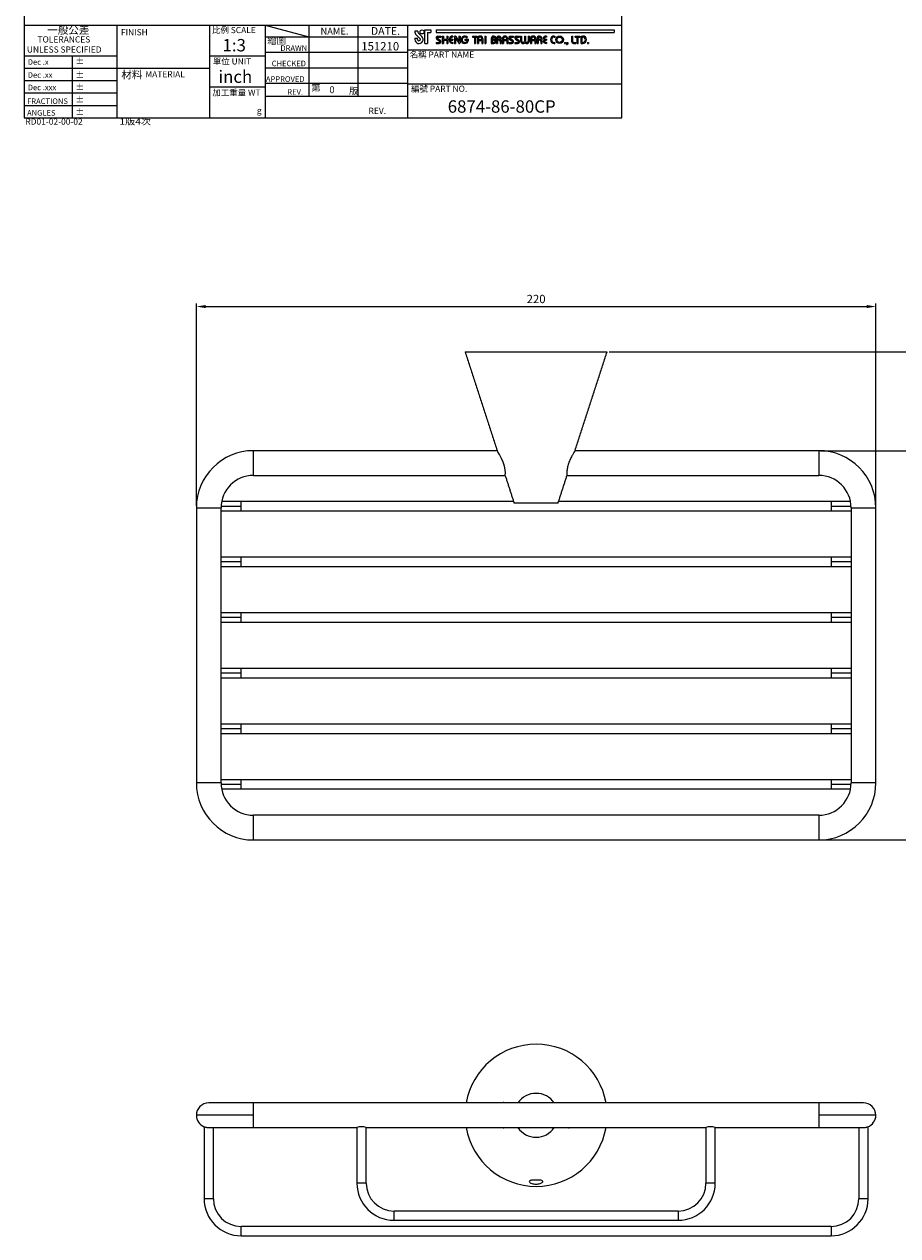
# Model space of a CAD drawing. Units: millimetres. Extents: x 24 to 782, y -40 to 917.
# Drawn here: x 242 to 525, y -23 to 369 of the extents above; entities that cross this region are included whole.
import ezdxf

# ---------------------------------------------------------------- set-up
doc = ezdxf.new("R2010")
doc.units = ezdxf.units.MM
doc.header["$PDMODE"] = 35
for name, color, linetype in [('A1', 2, 'Continuous'), ('A5', 136, 'Continuous'), ('DIM', 6, 'Continuous')]:
    doc.layers.add(name, color=color, linetype=linetype)
doc.styles.add('CHINA', font='simplex.shx', dxfattribs={"bigfont": 'chineset.shx'})
doc.styles.add('勝泰-2.7', font='simplex.shx', dxfattribs={"height": 2.7, "bigfont": 'chineset.shx'})
doc.styles.add('勝泰-4.0', font='simplex.shx', dxfattribs={"height": 4, "bigfont": 'chineset.shx'})
doc.dimstyles.new('正常$0', dxfattribs={"dimtxt": 2, "dimasz": 3, "dimexe": 1, "dimexo": 0.625, "dimgap": 0.75, "dimtad": 1, "dimdsep": 46, "dimtxsty": '勝泰-2.7', "dimcen": 2.5, "dimclrd": 6, "dimclre": 6, "dimclrt": 6, "dimadec": 1, "dimazin": 0, "dimtfac": 1, "dimtmove": 0, "dimatfit": 3, "dimfxl": 0, "dimarcsym": 0})

# ---------------------------------------------------------------- blocks, each defined once
blk = doc.blocks.new('*D3')
at = {"layer": 'Defpoints', "color": 0, "ltscale": 10}
for p in [(517.58, 277.75), (297.58, 212.6), (517.58, 212.6)]:
    blk.add_point(p, dxfattribs=at)
at = {"layer": 'DIM', "color": 6, "lineweight": -2, "ltscale": 10}
for p, q in [((297.58, 213.22), (297.58, 278.75)), ((517.58, 213.22), (517.58, 278.75)), ((300.58, 277.75), (514.58, 277.75))]:
    blk.add_line(p, q, dxfattribs=at)
at = {"layer": 'DIM', "color": 6, "ltscale": 10}
for points in [[(300.58, 278.25), (300.58, 277.25), (297.58, 277.75)], [(514.58, 278.25), (514.58, 277.25), (517.58, 277.75)]]:
    blk.add_solid(points, dxfattribs=at)
at = {"layer": 'DIM', "color": 6, "ltscale": 10, "insert": (407.58, 279.85), "char_height": 2.7, "attachment_point": 5, "style": '勝泰-2.7'}
blk.add_mtext('220', dxfattribs=at)
blk = doc.blocks.new('*D4')
at = {"layer": 'Defpoints', "color": 0, "ltscale": 10}
for p in [(430.58, 263.1), (499.08, 105.1), (552.01, 105.1)]:
    blk.add_point(p, dxfattribs=at)
at = {"layer": 'DIM', "color": 6, "lineweight": -2, "ltscale": 10}
for p, q in [((431.2, 263.1), (553.01, 263.1)), ((552.01, 260.1), (552.01, 108.1)), ((499.7, 105.1), (553.01, 105.1))]:
    blk.add_line(p, q, dxfattribs=at)
at = {"layer": 'DIM', "color": 6, "ltscale": 10}
for points in [[(551.51, 260.1), (552.51, 260.1), (552.01, 263.1)], [(551.51, 108.1), (552.51, 108.1), (552.01, 105.1)]]:
    blk.add_solid(points, dxfattribs=at)
at = {"layer": 'DIM', "color": 6, "ltscale": 10, "insert": (549.91, 184.1), "char_height": 2.7, "attachment_point": 5, "rotation": 90, "style": '勝泰-2.7'}
blk.add_mtext('158', dxfattribs=at)
blk = doc.blocks.new('*D5')
at = {"layer": 'Defpoints', "color": 0, "ltscale": 10}
for p in [(499.08, 231.1), (499.08, 105.1), (540.6, 105.1)]:
    blk.add_point(p, dxfattribs=at)
at = {"layer": 'DIM', "color": 6, "lineweight": -2, "ltscale": 10}
for p, q in [((499.7, 231.1), (541.6, 231.1)), ((540.6, 228.1), (540.6, 108.1)), ((499.7, 105.1), (541.6, 105.1))]:
    blk.add_line(p, q, dxfattribs=at)
at = {"layer": 'DIM', "color": 6, "ltscale": 10}
for points in [[(540.1, 228.1), (541.1, 228.1), (540.6, 231.1)], [(540.1, 108.1), (541.1, 108.1), (540.6, 105.1)]]:
    blk.add_solid(points, dxfattribs=at)
at = {"layer": 'DIM', "color": 6, "ltscale": 10, "insert": (538.5, 168.1), "char_height": 2.7, "attachment_point": 5, "rotation": 90, "style": '勝泰-2.7'}
blk.add_mtext('126', dxfattribs=at)

msp = doc.modelspace()

# ---------------------------------------------------------------- linework, layer by layer
at = {"color": 7, "linetype": 'Continuous', "lineweight": 15}
for p, q in [((384.575, 263.099), (407.575, 263.099)), ((407.575, 263.099), (430.575, 263.099)), ((316.075, 223.099), (316.075, 231.099)), ((499.075, 231.099), (499.075, 223.099)), ((297.575, 212.599), (305.575, 212.599)), ((305.587, 213.099), (312.084, 213.099)), ((312.084, 213.099), (312.084, 214.599)), ((312.084, 211.599), (312.084, 213.099)), ((407.575, 214.099), (400.475, 214.099)), ((414.675, 214.099), (407.575, 214.099)), ((503.067, 214.599), (503.067, 213.099)), ((503.067, 213.099), (503.067, 211.599)), ((503.067, 213.099), (509.563, 213.099)), ((509.575, 212.599), (517.575, 212.599)), ((312.084, 195.099), (312.084, 196.599)), ((503.067, 196.599), (503.067, 195.099)), ((312.084, 195.099), (305.575, 195.099)), ((312.084, 193.599), (312.084, 195.099)), ((509.575, 195.099), (503.067, 195.099)), ((503.067, 195.099), (503.067, 193.599)), ((312.084, 177.099), (305.575, 177.099)), ((312.084, 177.099), (312.084, 178.599)), ((312.084, 175.599), (312.084, 177.099)), ((503.067, 178.599), (503.067, 177.099)), ((509.575, 177.099), (503.067, 177.099)), ((503.067, 177.099), (503.067, 175.599)), ((312.084, 159.099), (305.575, 159.099)), ((312.084, 159.099), (312.084, 160.599)), ((312.084, 157.599), (312.084, 159.099)), ((503.067, 160.599), (503.067, 159.099)), ((509.575, 159.099), (503.067, 159.099)), ((503.067, 159.099), (503.067, 157.599)), ((312.084, 141.099), (312.084, 142.599)), ((503.067, 142.599), (503.067, 141.099)), ((312.084, 141.099), (305.575, 141.099)), ((312.084, 139.599), (312.084, 141.099)), ((509.575, 141.099), (503.067, 141.099)), ((503.067, 141.099), (503.067, 139.599)), ((305.575, 123.599), (297.575, 123.599)), ((312.084, 123.099), (305.587, 123.099)), ((312.084, 123.099), (312.084, 124.599)), ((312.084, 121.599), (312.084, 123.099)), ((503.067, 124.599), (503.067, 123.099)), ((503.067, 123.099), (503.067, 121.599)), ((509.563, 123.099), (503.067, 123.099)), ((517.575, 123.599), (509.575, 123.599)), ((316.075, 105.099), (316.075, 113.099)), ((499.075, 113.099), (499.075, 105.099)), ((316.075, 15.991), (316.075, 19.991)), ((499.075, 19.991), (499.075, 15.991)), ((316.075, 15.991), (297.575, 15.991)), ((316.075, 11.991), (316.075, 15.991)), ((517.575, 15.991), (499.075, 15.991)), ((499.075, 15.991), (499.075, 11.991)), ((352.575, -6.009), (349.575, -6.009)), ((465.575, -6.009), (462.575, -6.009)), ((303.084, -11.009), (300.084, -11.009)), ((515.067, -11.009), (512.067, -11.009)), ((361.575, -18.009), (361.575, -15.009)), ((453.575, -15.009), (453.575, -18.009)), ((312.084, -23.009), (312.084, -20.009)), ((503.067, -20.009), (503.067, -23.009))]:
    msp.add_line(p, q, dxfattribs=at)
at = {"color": 7, "linetype": 'Continuous', "lineweight": 15, "flags": 128}
msp.add_lwpolyline([(397.587, 222.999), (397.604, 223.23), (397.62, 223.896), (397.549, 224.919), (397.32, 226.123), (396.931, 227.363), (396.392, 228.624), (395.753, 229.844), (395.196, 230.777), (394.961, 231.145), (394.927, 231.199), (394.927, 231.199)], dxfattribs=at)
at = {"color": 7, "linetype": 'Continuous', "lineweight": 15}
for centre, radius, start, end in [((316.075, 212.599), 18.5, 90, 180), ((499.075, 212.599), 18.5, 0, 90), ((316.075, 212.599), 10.5, 90, 180), ((499.075, 212.599), 10.5, 0, 90), ((316.075, 123.599), 18.5, 180, 270), ((316.075, 123.599), 10.5, 180, 270), ((499.075, 123.599), 18.5, 270, 0), ((499.075, 123.599), 10.5, 270, 0), ((407.575, 15.991), 23, 90, 169.98459), ((407.575, 15.991), 23, 10.01541, 90), ((301.575, 15.991), 4, 90.01898, 180), ((407.575, 15.991), 7.1, 90, 145.71011), ((407.575, 15.991), 7.1, 34.28989, 90), ((513.575, 15.991), 4, 360, 90.01924), ((301.575, 15.991), 4, 180, 248.10887), ((513.575, 15.991), 4, 290.57282, 360), ((351.075, 8.141), 4.131, 68.70934, 111.29066), ((351.075, 8.141), 4.131, 68.70934, 111.29066), ((407.575, 15.991), 23, 190.01541, 349.98459), ((407.575, 15.991), 7.1, 214.28989, 325.71011), ((464.075, 8.141), 4.131, 68.70934, 111.29066), ((464.075, 8.141), 4.131, 68.70934, 111.29066), ((361.575, -6.009), 12, 180, 270), ((361.575, -6.009), 9, 180, 270), ((453.575, -6.009), 12, 270, 0), ((453.575, -6.009), 9, 270, 0), ((312.084, -11.009), 12, 180, 270), ((312.084, -11.009), 9, 180, 270), ((503.067, -11.009), 12, 270, 0), ((503.067, -11.009), 9, 270, 0)]:
    msp.add_arc(centre, radius, start, end, dxfattribs=at)
for points in [[(384.575, 263.099), (394.927, 231.199)], [(420.224, 231.199), (430.575, 263.099)], [(394.991, 231.099), (316.075, 231.099)], [(499.075, 231.099), (420.16, 231.099)], [(316.075, 223.099), (397.595, 223.099)], [(397.587, 222.999), (400.475, 214.099)], [(414.675, 214.099), (417.563, 222.999)], [(417.556, 223.099), (499.075, 223.099)], [(297.575, 212.599), (297.575, 123.599)], [(305.575, 123.599), (305.575, 212.599)], [(400.313, 214.599), (312.084, 214.599)], [(503.067, 214.599), (414.838, 214.599)], [(509.575, 212.599), (509.575, 123.599)], [(517.575, 123.599), (517.575, 212.599)], [(312.084, 211.599), (503.067, 211.599)], [(503.067, 196.599), (312.084, 196.599)], [(312.084, 193.599), (503.067, 193.599)], [(503.067, 178.599), (312.084, 178.599)], [(312.084, 175.599), (503.067, 175.599)], [(503.067, 160.599), (312.084, 160.599)], [(312.084, 157.599), (503.067, 157.599)], [(503.067, 142.599), (312.084, 142.599)], [(312.084, 139.599), (503.067, 139.599)], [(503.067, 124.599), (312.084, 124.599)], [(312.084, 121.599), (503.067, 121.599)], [(499.075, 113.099), (316.075, 113.099)], [(316.075, 105.099), (499.075, 105.099)], [(499.075, 19.991), (316.075, 19.991)], [(300.084, 12.28), (300.084, -11.009)], [(303.084, -11.009), (303.084, 11.991)], [(316.075, 11.991), (349.575, 11.991)], [(349.575, 11.991), (349.575, -6.009)], [(352.575, 11.991), (462.575, 11.991)], [(352.575, -6.009), (352.575, 11.991)], [(462.575, 11.991), (462.575, -6.009)], [(465.575, 11.991), (499.075, 11.991)], [(465.575, -6.009), (465.575, 11.991)], [(512.067, 11.991), (512.067, -11.009)], [(515.067, 12.276), (515.067, 12.279)], [(515.067, -11.009), (515.067, 12.276)], [(453.575, -15.009), (361.575, -15.009)], [(361.575, -18.009), (453.575, -18.009)], [(503.067, -20.009), (312.084, -20.009)], [(312.084, -23.009), (503.067, -23.009)]]:
    msp.add_open_spline(points, degree=1, dxfattribs=at)
for points, knots in [([(420.224, 231.199), (420.2, 231.163), (420.153, 231.09), (419.8, 230.533), (419.294, 229.678), (418.663, 228.475), (418.056, 227.01), (417.668, 225.537), (417.528, 224.331), (417.527, 223.479), (417.558, 223.055), (417.562, 223.014), (417.563, 222.999)], [0, 0, 0, 0, 0.0925215, 0.1847718, 0.2838372, 0.3982355, 0.5223231, 0.6388417, 0.7409063, 0.8391569, 0.9409586, 1, 1, 1, 1]), ([(312.084, 214.599), (311.267, 214.599), (309.749, 214.599), (307.94, 214.599), (306.713, 214.599), (306.097, 214.599), (305.828, 214.599), (305.802, 214.599)], [0, 0, 0, 0, 0.3636513, 0.6755787, 0.8467866, 0.9850534, 1, 1, 1, 1]), ([(509.305, 214.599), (509.293, 214.599), (509.039, 214.599), (508.437, 214.599), (507.211, 214.599), (505.401, 214.599), (503.884, 214.599), (503.067, 214.599)], [0, 0, 0, 0, 0.0067012, 0.1461255, 0.3187664, 0.6333048, 1, 1, 1, 1]), ([(305.575, 211.599), (305.676, 211.599), (306.019, 211.599), (306.711, 211.599), (307.941, 211.599), (309.749, 211.599), (311.267, 211.599), (312.084, 211.599)], [0, 0, 0, 0, 0.05555757, 0.1881241, 0.3522735, 0.65134105, 1, 1, 1, 1]), ([(503.067, 211.599), (503.884, 211.599), (505.402, 211.599), (507.21, 211.599), (508.439, 211.599), (509.132, 211.599), (509.474, 211.599), (509.575, 211.599)], [0, 0, 0, 0, 0.3486589, 0.6477265, 0.8118759, 0.9444424, 1, 1, 1, 1]), ([(312.084, 196.599), (311.267, 196.599), (309.749, 196.599), (307.941, 196.599), (306.711, 196.599), (306.019, 196.599), (305.676, 196.599), (305.575, 196.599)], [0, 0, 0, 0, 0.3486589, 0.6477265, 0.8118759, 0.9444424, 1, 1, 1, 1]), ([(509.575, 196.599), (509.474, 196.599), (509.132, 196.599), (508.439, 196.599), (507.21, 196.599), (505.402, 196.599), (503.884, 196.599), (503.067, 196.599)], [0, 0, 0, 0, 0.05555757, 0.1881241, 0.3522735, 0.65134105, 1, 1, 1, 1]), ([(305.575, 193.599), (305.676, 193.599), (306.019, 193.599), (306.711, 193.599), (307.941, 193.599), (309.749, 193.599), (311.267, 193.599), (312.084, 193.599)], [0, 0, 0, 0, 0.0555576, 0.1881241, 0.3522735, 0.6513411, 1, 1, 1, 1]), ([(503.067, 193.599), (503.884, 193.599), (505.402, 193.599), (507.21, 193.599), (508.439, 193.599), (509.132, 193.599), (509.474, 193.599), (509.575, 193.599)], [0, 0, 0, 0, 0.34865895, 0.6477265, 0.8118759, 0.94444243, 1, 1, 1, 1]), ([(312.084, 178.599), (311.267, 178.599), (309.749, 178.599), (307.941, 178.599), (306.711, 178.599), (306.019, 178.599), (305.676, 178.599), (305.575, 178.599)], [0, 0, 0, 0, 0.34865895, 0.6477265, 0.8118759, 0.94444243, 1, 1, 1, 1]), ([(509.575, 178.599), (509.474, 178.599), (509.132, 178.599), (508.439, 178.599), (507.21, 178.599), (505.402, 178.599), (503.884, 178.599), (503.067, 178.599)], [0, 0, 0, 0, 0.0555576, 0.1881241, 0.3522735, 0.6513411, 1, 1, 1, 1]), ([(305.575, 175.599), (305.676, 175.599), (306.019, 175.599), (306.711, 175.599), (307.941, 175.599), (309.749, 175.599), (311.267, 175.599), (312.084, 175.599)], [0, 0, 0, 0, 0.0555576, 0.1881241, 0.3522735, 0.6513411, 1, 1, 1, 1]), ([(503.067, 175.599), (503.884, 175.599), (505.402, 175.599), (507.21, 175.599), (508.439, 175.599), (509.132, 175.599), (509.474, 175.599), (509.575, 175.599)], [0, 0, 0, 0, 0.34865895, 0.6477265, 0.8118759, 0.94444243, 1, 1, 1, 1]), ([(312.084, 160.599), (311.267, 160.599), (309.749, 160.599), (307.941, 160.599), (306.711, 160.599), (306.019, 160.599), (305.676, 160.599), (305.575, 160.599)], [0, 0, 0, 0, 0.3486589, 0.6477265, 0.8118759, 0.9444424, 1, 1, 1, 1]), ([(305.575, 157.599), (305.676, 157.599), (306.019, 157.599), (306.711, 157.599), (307.941, 157.599), (309.749, 157.599), (311.267, 157.599), (312.084, 157.599)], [0, 0, 0, 0, 0.0555576, 0.1881241, 0.3522735, 0.6513411, 1, 1, 1, 1]), ([(509.575, 160.599), (509.474, 160.599), (509.132, 160.599), (508.439, 160.599), (507.21, 160.599), (505.402, 160.599), (503.884, 160.599), (503.067, 160.599)], [0, 0, 0, 0, 0.0555576, 0.1881241, 0.3522735, 0.6513411, 1, 1, 1, 1]), ([(503.067, 157.599), (503.884, 157.599), (505.402, 157.599), (507.21, 157.599), (508.439, 157.599), (509.132, 157.599), (509.474, 157.599), (509.575, 157.599)], [0, 0, 0, 0, 0.3486589, 0.6477265, 0.8118759, 0.9444424, 1, 1, 1, 1]), ([(312.084, 142.599), (311.267, 142.599), (309.749, 142.599), (307.941, 142.599), (306.711, 142.599), (306.019, 142.599), (305.676, 142.599), (305.575, 142.599)], [0, 0, 0, 0, 0.34865895, 0.6477265, 0.8118759, 0.94444243, 1, 1, 1, 1]), ([(509.575, 142.599), (509.474, 142.599), (509.132, 142.599), (508.439, 142.599), (507.21, 142.599), (505.402, 142.599), (503.884, 142.599), (503.067, 142.599)], [0, 0, 0, 0, 0.0555576, 0.1881241, 0.3522735, 0.6513411, 1, 1, 1, 1]), ([(305.575, 139.599), (305.676, 139.599), (306.019, 139.599), (306.711, 139.599), (307.941, 139.599), (309.749, 139.599), (311.267, 139.599), (312.084, 139.599)], [0, 0, 0, 0, 0.05555757, 0.1881241, 0.3522735, 0.65134105, 1, 1, 1, 1]), ([(503.067, 139.599), (503.884, 139.599), (505.402, 139.599), (507.21, 139.599), (508.439, 139.599), (509.132, 139.599), (509.474, 139.599), (509.575, 139.599)], [0, 0, 0, 0, 0.34865895, 0.6477265, 0.8118759, 0.94444243, 1, 1, 1, 1]), ([(312.084, 124.599), (311.267, 124.599), (309.749, 124.599), (307.941, 124.599), (306.711, 124.599), (306.019, 124.599), (305.676, 124.599), (305.575, 124.599)], [0, 0, 0, 0, 0.3486589, 0.6477265, 0.8118759, 0.9444424, 1, 1, 1, 1]), ([(305.846, 121.599), (305.858, 121.599), (306.112, 121.599), (306.713, 121.599), (307.94, 121.599), (309.749, 121.599), (311.267, 121.599), (312.084, 121.599)], [0, 0, 0, 0, 0.0067012, 0.1461255, 0.3187664, 0.6333048, 1, 1, 1, 1]), ([(509.575, 124.599), (509.474, 124.599), (509.132, 124.599), (508.439, 124.599), (507.21, 124.599), (505.402, 124.599), (503.884, 124.599), (503.067, 124.599)], [0, 0, 0, 0, 0.0555576, 0.1881241, 0.3522735, 0.6513411, 1, 1, 1, 1]), ([(503.067, 121.599), (503.884, 121.599), (505.402, 121.599), (507.211, 121.599), (508.438, 121.599), (509.054, 121.599), (509.322, 121.599), (509.348, 121.599)], [0, 0, 0, 0, 0.3636513, 0.6755787, 0.8467866, 0.9850534, 1, 1, 1, 1]), ([(316.075, 19.991), (315.495, 19.991), (314.366, 19.991), (312.753, 19.991), (311.297, 19.991), (309.908, 19.991), (308.653, 19.991), (307.554, 19.991), (306.578, 19.991), (305.57, 19.991), (304.466, 19.991), (303.473, 19.991), (302.66, 19.991), (302.064, 19.991), (301.655, 19.991), (301.602, 19.991), (301.575, 19.991)], [0, 0, 0, 0, 0.0764418, 0.1486463, 0.2154996, 0.276092, 0.3459559, 0.4023777, 0.4499493, 0.5098647, 0.5842014, 0.6722351, 0.7464464, 0.8266532, 0.9116515, 1, 1, 1, 1]), ([(397.256, 19.991), (397.158, 20.058), (397.021, 20.153), (396.817, 20.027), (396.758, 19.991)], [0, 0, 0, 0, 0.70835087, 1, 1, 1, 1]), ([(418.332, 19.991), (418.24, 20.047), (418.084, 20.142), (417.998, 20.034), (417.962, 19.991)], [0, 0, 0, 0, 0.5902862, 1, 1, 1, 1]), ([(513.575, 19.991), (513.548, 19.991), (513.496, 19.991), (513.087, 19.991), (512.491, 19.991), (511.677, 19.991), (510.684, 19.991), (509.58, 19.991), (508.573, 19.991), (507.597, 19.991), (506.497, 19.991), (505.242, 19.991), (503.854, 19.991), (502.397, 19.991), (500.784, 19.991), (499.656, 19.991), (499.075, 19.991)], [0, 0, 0, 0, 0.0883485, 0.1733468, 0.2535536, 0.3277649, 0.4157986, 0.4901353, 0.5500507, 0.5976223, 0.6540441, 0.723908, 0.7845004, 0.8513537, 0.9235582, 1, 1, 1, 1]), ([(300.088, 12.28), (300.1, 12.278), (300.123, 12.273), (300.345, 12.201), (300.692, 12.105), (301.126, 12.027), (301.487, 11.987), (301.67, 11.995), (301.713, 11.996)], [0, 0, 0, 0, 0.1796893, 0.3701158, 0.5694356, 0.7774439, 0.9477422, 1, 1, 1, 1]), ([(301.713, 11.991), (301.714, 11.991), (301.758, 11.991), (302.08, 11.991), (302.656, 11.991), (303.475, 11.991), (304.466, 11.991), (305.57, 11.991), (306.578, 11.991), (307.554, 11.991), (308.653, 11.991), (309.908, 11.991), (311.297, 11.991), (312.753, 11.991), (314.366, 11.991), (315.495, 11.991), (316.075, 11.991)], [0, 0, 0, 0, 0.0013084, 0.094422, 0.1822864, 0.2635831, 0.3600219, 0.4414558, 0.5070918, 0.5592052, 0.6210139, 0.6975481, 0.7639256, 0.8371617, 0.9162599, 1, 1, 1, 1]), ([(396.819, 11.991), (396.911, 11.934), (397.067, 11.839), (397.153, 11.947), (397.188, 11.991)], [0, 0, 0, 0, 0.5902862, 1, 1, 1, 1]), ([(417.895, 11.991), (417.992, 11.923), (418.129, 11.828), (418.333, 11.954), (418.393, 11.991)], [0, 0, 0, 0, 0.7083509, 1, 1, 1, 1]), ([(499.075, 11.991), (499.656, 11.991), (500.784, 11.991), (502.397, 11.991), (503.854, 11.991), (505.242, 11.991), (506.497, 11.991), (507.597, 11.991), (508.573, 11.991), (509.58, 11.991), (510.685, 11.991), (511.676, 11.991), (512.495, 11.991), (513.071, 11.991), (513.392, 11.991), (513.437, 11.991), (513.438, 11.991)], [0, 0, 0, 0, 0.0837454, 0.1628485, 0.2360893, 0.3024709, 0.3790099, 0.4408225, 0.4929392, 0.5585792, 0.6400183, 0.7364631, 0.8177649, 0.9056349, 0.9987543, 1, 1, 1, 1]), ([(513.438, 11.996), (513.481, 11.994), (513.686, 11.987), (514.061, 12.031), (514.501, 12.116), (514.842, 12.212), (515.045, 12.279), (515.048, 12.277), (515.05, 12.276)], [0, 0, 0, 0, 0.0522391, 0.249461, 0.4463608, 0.6509643, 0.8588819, 1, 1, 1, 1]), ([(406.122, -4.996), (405.951, -5.042), (405.609, -5.135), (405.369, -5.344), (405.362, -5.59), (405.62, -5.854), (406.123, -6.093), (406.806, -6.257), (407.558, -6.313), (408.276, -6.263), (408.903, -6.128), (409.405, -5.926), (409.731, -5.677), (409.817, -5.416), (409.625, -5.185), (409.295, -5.056), (409.066, -5.004), (409.029, -4.996)], [0, 0, 0, 0, 0.0692423, 0.1384067, 0.2096692, 0.2838012, 0.3589116, 0.4312598, 0.4999003, 0.5636564, 0.6273255, 0.6933563, 0.7642366, 0.838762, 0.9136345, 0.9859533, 1, 1, 1, 1]), ([(409.029, -4.996), (408.84, -4.996), (408.459, -4.996), (407.876, -4.996), (407.283, -4.996), (406.79, -4.996), (406.403, -4.996), (406.216, -4.996), (406.122, -4.996)], [0, 0, 0, 0, 0.1973741, 0.3960869, 0.5991815, 0.8038333, 0.9018369, 1, 1, 1, 1])]:
    msp.add_open_spline(points, degree=3, knots=knots, dxfattribs=at)
at = {"layer": 'A5', "color": 136}
for p, q in [((241.844, 603.375), (241.844, 338.875)), ((257.358, 358.875), (257.358, 338.875))]:
    msp.add_line(p, q, dxfattribs=at)
at = {"layer": 'A5'}
for p, q in [((435.381, 338.875), (435.381, 603.375)), ((241.844, 368.875), (435.381, 368.875)), ((271.844, 368.875), (271.844, 338.875)), ((301.844, 368.875), (301.844, 338.875)), ((319.863, 368.875), (319.863, 338.875)), ((319.863, 368.875), (334.016, 365.05)), ((334.016, 368.875), (334.016, 345.875)), ((349.865, 368.875), (349.865, 345.875)), ((365.943, 368.875), (365.943, 338.875)), ((319.863, 365.05), (365.943, 365.05)), ((432.892, 367.305), (432.892, 366.423)), ((365.943, 360.875), (435.381, 360.875)), ((241.844, 358.875), (271.844, 358.875)), ((301.844, 358.875), (319.863, 358.875)), ((319.863, 360.05), (365.943, 360.05)), ((241.844, 354.875), (271.844, 354.875)), ((271.844, 354.875), (301.844, 354.875)), ((319.863, 355.05), (365.943, 355.05)), ((241.844, 350.875), (271.844, 350.875)), ((319.863, 350.05), (365.943, 350.05)), ((365.943, 349.875), (435.381, 349.875)), ((241.844, 346.875), (271.844, 346.875)), ((301.844, 348.875), (319.863, 348.875)), ((319.863, 345.875), (365.943, 345.875)), ((241.844, 342.875), (271.844, 342.875)), ((241.844, 338.875), (435.381, 338.875))]:
    msp.add_line(p, q, dxfattribs=at)
at = {"layer": 'A5', "color": 140}
for p, q in [((369.272, 366.864), (368.361, 366.864)), ((368.75, 365.722), (369.976, 364.535)), ((369.363, 366.356), (370.59, 365.168)), ((371.522, 367.305), (373.462, 367.305)), ((371.522, 362.895), (371.522, 367.305)), ((372.404, 366.423), (373.462, 366.423)), ((372.404, 366.423), (372.404, 362.895)), ((373.462, 367.305), (373.462, 366.423)), ((375.226, 367.305), (432.892, 367.305)), ((375.226, 367.305), (375.226, 366.423)), ((375.226, 366.423), (432.892, 366.423)), ((375.8, 365.32), (376.77, 365.32)), ((375.8, 364.967), (376.77, 364.967)), ((376.77, 365.32), (376.77, 364.967)), ((377.211, 365.32), (377.564, 365.32)), ((377.211, 365.32), (377.211, 362.895)), ((377.564, 365.32), (377.564, 364.284)), ((378.622, 365.32), (378.975, 365.32)), ((378.622, 365.32), (378.622, 364.284)), ((378.975, 365.32), (378.975, 362.895)), ((380.628, 365.32), (380.628, 364.967)), ((381.18, 365.1), (381.18, 362.895)), ((381.4, 365.32), (381.406, 365.32)), ((381.533, 364.714), (382.527, 363.004)), ((381.533, 364.714), (381.533, 362.895)), ((381.596, 365.211), (382.591, 363.501)), ((382.591, 365.32), (382.944, 365.32)), ((382.591, 365.32), (382.591, 363.501)), ((382.944, 365.32), (382.944, 363.115)), ((385.075, 364.736), (385.346, 364.964)), ((387.001, 365.32), (388.544, 365.32)), ((387.001, 365.32), (387.001, 364.967)), ((387.001, 364.967), (387.596, 364.967)), ((387.596, 364.967), (387.596, 362.895)), ((387.949, 364.967), (388.544, 364.967)), ((387.949, 364.967), (387.949, 362.895)), ((388.544, 365.32), (388.544, 364.967)), ((390.97, 365.32), (391.323, 365.32)), ((390.97, 365.32), (390.97, 362.895)), ((391.323, 365.32), (391.323, 362.895)), ((393.757, 365.32), (393.913, 365.32)), ((393.757, 364.967), (393.913, 364.967)), ((395.434, 365.32), (395.59, 365.32)), ((395.434, 364.967), (395.59, 364.967)), ((399.327, 365.32), (400.297, 365.32)), ((399.327, 365.32), (400.297, 365.32)), ((399.327, 364.967), (400.297, 364.967)), ((400.297, 365.32), (400.297, 364.967)), ((401.223, 365.32), (402.193, 365.32)), ((401.223, 365.32), (402.193, 365.32)), ((401.223, 364.967), (402.193, 364.967)), ((402.193, 365.32), (402.193, 364.967)), ((402.546, 365.32), (402.899, 365.32)), ((402.546, 365.32), (402.546, 363.7)), ((402.899, 365.32), (402.899, 363.7)), ((403.803, 365.32), (404.156, 365.32)), ((403.803, 365.32), (403.803, 363.7)), ((404.156, 365.32), (404.156, 363.7)), ((405.06, 365.32), (405.413, 365.32)), ((405.06, 365.32), (405.06, 363.7)), ((405.413, 365.32), (405.413, 363.7)), ((408.576, 365.32), (408.732, 365.32)), ((408.576, 365.32), (408.732, 365.32)), ((408.576, 364.967), (408.732, 364.967)), ((410.991, 365.32), (410.991, 364.967)), ((413.439, 365.32), (413.619, 365.32)), ((413.439, 364.967), (413.619, 364.967)), ((413.619, 365.32), (413.619, 364.967)), ((419.132, 365.32), (419.485, 365.32)), ((419.132, 363.468), (419.132, 365.32)), ((419.485, 363.468), (419.485, 365.32)), ((420.234, 364.967), (420.234, 365.32)), ((420.234, 365.32), (421.778, 365.32)), ((420.234, 364.967), (420.83, 364.967)), ((420.83, 362.895), (420.83, 364.967)), ((421.182, 364.967), (421.778, 364.967)), ((421.182, 362.895), (421.182, 364.967)), ((421.778, 364.967), (421.778, 365.32)), ((422.131, 365.32), (422.682, 365.32)), ((422.131, 362.895), (422.131, 365.32)), ((422.483, 363.248), (422.483, 364.967)), ((422.483, 364.967), (422.682, 364.967)), ((368.347, 364.659), (369.229, 364.659)), ((368.347, 364.659), (368.347, 364.152)), ((369.229, 364.218), (369.229, 364.659)), ((371.522, 362.895), (372.404, 362.895)), ((375.226, 363.248), (376.196, 363.248)), ((375.226, 363.248), (375.226, 362.895)), ((375.226, 362.895), (376.196, 362.895)), ((375.459, 364.286), (376.327, 363.646)), ((375.669, 364.57), (376.537, 363.93)), ((377.211, 362.895), (377.564, 362.895)), ((377.564, 364.284), (378.622, 364.284)), ((377.564, 363.931), (378.622, 363.931)), ((377.564, 363.931), (377.564, 362.895)), ((378.622, 363.931), (378.622, 362.895)), ((378.622, 362.895), (378.975, 362.895)), ((379.787, 364.284), (380.628, 364.284)), ((379.787, 363.931), (380.628, 363.931)), ((380.628, 364.284), (380.628, 363.931)), ((380.628, 363.248), (380.628, 362.895)), ((381.18, 362.895), (381.533, 362.895)), ((382.718, 362.895), (382.723, 362.895)), ((384.487, 364.284), (385.687, 364.284)), ((384.487, 364.284), (384.487, 363.931)), ((384.487, 363.931), (385.329, 363.931)), ((387.596, 362.895), (387.949, 362.895)), ((388.58, 364.438), (388.58, 362.895)), ((388.58, 362.895), (388.933, 362.895)), ((388.933, 364.438), (388.933, 362.895)), ((389.08, 364.218), (389.992, 364.218)), ((389.08, 364.218), (389.08, 363.865)), ((389.08, 363.865), (389.992, 363.865)), ((389.992, 364.438), (389.992, 364.218)), ((389.992, 363.865), (389.992, 362.895)), ((389.992, 362.895), (390.344, 362.895)), ((390.344, 364.438), (390.344, 362.895)), ((390.97, 362.895), (391.323, 362.895)), ((393.063, 364.662), (393.063, 362.895)), ((393.063, 362.895), (393.416, 362.895)), ((393.416, 364.659), (393.416, 362.895)), ((393.528, 364.284), (393.528, 363.931)), ((393.913, 364.284), (393.528, 364.284)), ((393.913, 363.931), (393.528, 363.931)), ((393.528, 363.248), (393.528, 362.895)), ((393.528, 363.248), (393.945, 363.248)), ((393.528, 362.895), (393.913, 362.895)), ((394.74, 364.662), (394.74, 362.895)), ((394.74, 364.662), (394.74, 362.895)), ((394.74, 362.895), (395.094, 362.895)), ((394.74, 362.895), (395.094, 362.895)), ((395.094, 364.659), (395.094, 362.895)), ((395.59, 364.284), (395.206, 364.284)), ((395.206, 364.284), (395.206, 363.931)), ((395.59, 363.931), (395.206, 363.931)), ((395.932, 363.589), (395.932, 362.895)), ((395.932, 362.895), (396.284, 362.895)), ((396.284, 363.622), (396.284, 362.895)), ((396.637, 364.438), (396.637, 362.895)), ((396.637, 362.895), (396.99, 362.895)), ((396.637, 362.895), (396.99, 362.895)), ((396.99, 364.438), (396.99, 362.895)), ((397.136, 364.218), (398.048, 364.218)), ((397.136, 364.218), (397.136, 363.865)), ((397.136, 363.865), (398.048, 363.865)), ((398.048, 364.438), (398.048, 364.218)), ((398.048, 363.865), (398.048, 362.895)), ((398.048, 362.895), (398.401, 362.895)), ((398.048, 362.895), (398.401, 362.895)), ((398.401, 364.438), (398.401, 362.895)), ((398.754, 363.248), (398.754, 362.895)), ((398.754, 363.248), (399.724, 363.248)), ((398.754, 362.895), (399.724, 362.895)), ((398.754, 362.895), (399.724, 362.895)), ((398.987, 364.286), (399.855, 363.646)), ((399.196, 364.57), (400.064, 363.93)), ((400.65, 363.248), (401.62, 363.248)), ((400.65, 363.248), (400.65, 362.895)), ((400.65, 362.895), (401.62, 362.895)), ((400.65, 362.895), (401.62, 362.895)), ((400.883, 364.286), (401.751, 363.646)), ((401.092, 364.57), (401.96, 363.93)), ((405.765, 364.438), (405.765, 362.895)), ((405.765, 362.895), (406.118, 362.895)), ((405.765, 362.895), (406.118, 362.895)), ((406.118, 364.438), (406.118, 362.895)), ((406.265, 364.218), (406.265, 363.865)), ((406.265, 364.218), (407.177, 364.218)), ((406.265, 363.865), (407.177, 363.865)), ((407.177, 364.438), (407.177, 364.218)), ((407.177, 363.865), (407.177, 362.895)), ((407.177, 362.895), (407.529, 362.895)), ((407.177, 362.895), (407.529, 362.895)), ((407.529, 364.438), (407.529, 362.895)), ((407.882, 364.662), (407.882, 362.895)), ((407.882, 364.438), (407.882, 362.895)), ((407.882, 362.895), (408.236, 362.895)), ((407.882, 362.895), (408.236, 362.895)), ((407.882, 362.895), (408.236, 362.895)), ((408.236, 364.659), (408.236, 362.895)), ((408.348, 364.284), (408.348, 363.931)), ((408.732, 364.284), (408.348, 364.284)), ((408.732, 363.931), (408.348, 363.931)), ((409.074, 363.589), (409.074, 362.895)), ((409.074, 362.895), (409.426, 362.895)), ((409.426, 363.622), (409.426, 362.895)), ((410.15, 364.284), (410.991, 364.284)), ((410.15, 363.931), (410.991, 363.931)), ((410.991, 364.284), (410.991, 363.931)), ((410.991, 363.248), (410.991, 362.895)), ((413.439, 363.248), (413.619, 363.248)), ((413.439, 362.895), (413.619, 362.895)), ((413.619, 363.248), (413.619, 362.895)), ((416.75, 363.248), (416.75, 362.895)), ((416.75, 363.248), (417.103, 363.248)), ((416.75, 362.895), (417.103, 362.895)), ((417.103, 363.248), (417.103, 362.895)), ((417.456, 362.895), (417.444, 362.586)), ((417.444, 362.586), (417.681, 362.586)), ((417.456, 363.248), (417.809, 363.248)), ((417.456, 363.248), (417.456, 362.895)), ((417.809, 362.895), (417.681, 362.586)), ((417.809, 363.248), (417.809, 362.895)), ((419.705, 363.248), (420.455, 363.248)), ((419.705, 362.895), (420.455, 362.895)), ((420.455, 362.895), (420.455, 363.248)), ((420.83, 362.895), (421.182, 362.895)), ((422.131, 362.895), (422.682, 362.895)), ((422.483, 363.248), (422.682, 363.248)), ((424.169, 363.248), (424.522, 363.248)), ((424.169, 363.248), (424.169, 362.895)), ((424.169, 362.895), (424.522, 362.895)), ((424.522, 363.248), (424.522, 362.895))]:
    msp.add_line(p, q, dxfattribs=at)
for centre, radius in [((370.668, 366.643), 0.662), ((415.185, 364.108), 1.213), ((415.185, 364.108), 0.86)]:
    msp.add_circle(centre, radius, dxfattribs=at)
for centre, radius, start, end in [((369.67, 366.673), 1.323, 171.69252, 226.57501), ((369.67, 364.218), 1.323, 180, 45.93726), ((369.67, 366.673), 0.441, 154.31291, 225.93726), ((375.8, 364.747), 0.573, 90, 233.59731), ((375.8, 364.747), 0.221, 90, 233.59731), ((380.628, 364.108), 1.213, 90, 270), ((380.628, 364.108), 0.86, 90, 168.163), ((381.4, 365.1), 0.221, 90, 180), ((381.406, 365.1), 0.221, 30.19162, 90), ((384.487, 364.108), 1.213, 44.9428, 8.3636), ((384.487, 364.108), 0.86, 46.90737, 348.163), ((389.462, 364.438), 0.882, 0, 180), ((389.462, 364.438), 0.529, 0, 180), ((393.757, 364.626), 0.695, 90, 183.01213), ((393.757, 364.626), 0.342, 90, 174.44656), ((393.913, 364.626), 0.695, 311.75221, 90), ((393.913, 364.626), 0.342, 270, 90), ((395.434, 364.626), 0.695, 90, 183.01213), ((395.434, 364.626), 0.342, 90, 174.44656), ((395.59, 364.626), 0.695, 311.75221, 90), ((395.59, 364.626), 0.342, 270, 90), ((397.519, 364.438), 0.882, 0, 180), ((397.519, 364.438), 0.529, 0, 180), ((399.327, 364.747), 0.573, 90, 233.59731), ((399.327, 364.747), 0.221, 90, 233.59731), ((401.223, 364.747), 0.573, 90, 233.59731), ((401.223, 364.747), 0.221, 90, 233.59731), ((406.647, 364.438), 0.882, 0, 180), ((406.647, 364.438), 0.529, 0, 180), ((408.576, 364.626), 0.695, 90, 183.01213), ((408.576, 364.626), 0.342, 90, 174.44656), ((408.732, 364.626), 0.695, 311.75221, 90), ((408.732, 364.626), 0.342, 270, 90), ((410.991, 364.108), 1.213, 90, 270), ((410.991, 364.108), 0.86, 90, 168.163), ((413.439, 364.108), 1.213, 90, 270), ((413.439, 364.108), 0.86, 90, 270), ((422.682, 364.108), 1.213, 270, 90), ((422.682, 364.108), 0.86, 270, 90), ((369.67, 364.218), 0.441, 180, 45.93726), ((376.196, 363.468), 0.573, 270, 53.59731), ((376.196, 363.468), 0.221, 270, 53.59731), ((380.628, 364.108), 0.86, 191.837, 270), ((382.718, 363.115), 0.221, 210.19162, 270), ((382.723, 363.115), 0.221, 270, 0), ((393.913, 363.589), 0.695, 270, 48.24779), ((393.913, 363.589), 0.342, 270, 90), ((395.59, 363.589), 0.342, 0, 90), ((395.59, 363.589), 0.695, 357.2706, 48.24779), ((399.724, 363.468), 0.573, 270, 53.59731), ((399.724, 363.468), 0.221, 270, 53.59731), ((401.62, 363.468), 0.573, 270, 53.59731), ((401.62, 363.468), 0.221, 270, 53.59731), ((403.351, 363.7), 0.805, 180, 321.33589), ((403.351, 363.7), 0.452, 180, 0), ((404.608, 363.7), 0.805, 218.66411, 0), ((404.608, 363.7), 0.452, 180, 0), ((408.732, 363.589), 0.342, 0, 90), ((408.732, 363.589), 0.695, 357.2706, 48.24779), ((410.991, 364.108), 0.86, 191.837, 270), ((419.705, 363.468), 0.573, 180, 270), ((419.705, 363.468), 0.221, 180, 270)]:
    msp.add_arc(centre, radius, start, end, dxfattribs=at)

# ---------------------------------------------------------------- texts
at = {"layer": 'A1', "lineweight": 9, "style": '勝泰-4.0'}
for s, p in [('1:3', (306.045, 360.347)), ('inch', (304.731, 350.153))]:
    msp.add_text(s, height=4, dxfattribs=at).set_placement(p)
at = {"layer": 'A1', "style": 'CHINA'}
for s, height, p in [('151210', 2.7, (350.979, 360.657)), ('0', 2.2, (340.668, 346.818)), ('6874-86-80CP', 4, (378.961, 340.501)), ('RD01-02-00-02', 2, (242.205, 336.619))]:
    msp.add_text(s, height=height, dxfattribs=at).set_placement(p)
at = {"layer": 'A1', "style": 'CHINA', "width": 1.2}
msp.add_text('1版4次', height=2, dxfattribs=at).set_placement((272.696, 336.619))
at = {"layer": 'A5', "color": 140, "style": 'CHINA'}
for s, height, p in [('一般公差', 2.5, (249.312, 366.016)), ('TOLERANCES', 2, (246.143, 363.217)), ('FINISH', 2, (273.15, 365.544)), ('比例 SCALE', 2, (302.646, 366.247)), ('繪圖', 2.2, (320.586, 362.704)), ('NAME.', 2.2, (337.785, 365.796)), ('DATE.', 2.5, (354.092, 365.701)), ('UNLESS SPECIFIED', 2, (242.708, 359.941)), ('DRAWN', 1.8, (324.786, 360.492)), ('Dec .x', 1.8, (242.999, 356.004)), ('%%P', 2, (258.495, 356.197)), ('單位 UNIT', 2, (302.913, 356.102)), ('CHECKED', 1.8, (321.969, 355.539)), ('名稱 PART NAME', 2, (366.649, 358.308)), ('Dec .xx', 1.8, (242.999, 351.814)), ('%%P', 2, (258.495, 351.791)), ('材料', 2.5, (273.285, 351.556)), ('MATERIAL', 2, (281.054, 351.938)), ('Dec .xxx', 1.8, (242.999, 347.778)), ('%%p', 2, (258.495, 347.791)), ('APPROVED', 1.8, (320.084, 350.481)), ('第', 2.2, (334.781, 347.538)), ('編號 PART NO.', 2, (367.094, 347.25)), ('FRACTIONS', 1.8, (242.77, 343.315)), ('%%p', 2, (258.495, 343.791)), ('加工重量 WT', 2, (302.78, 346.004)), ('REV.', 1.8, (327.022, 346.3)), ('版', 2.2, (346.994, 346.464)), ('ANGLES', 1.8, (242.77, 339.531)), ('%%p', 2, (258.495, 339.791)), ('g', 2, (317.172, 340.232)), ('REV.', 2, (353.324, 340.093))]:
    msp.add_text(s, height=height, dxfattribs=at).set_placement(p)

# ---------------------------------------------------------------- dimensions: what is measured, and where the dimension line sits
at = {"layer": 'DIM', "ltscale": 10}
dim = msp.add_linear_dim(base=(517.575, 277.745), p1=(297.575, 212.599), p2=(517.575, 212.599), dimstyle='正常$0', dxfattribs=at)
dim.commit()
dim.dimension.update_dxf_attribs({"geometry": '*D3', "text_midpoint": (407.575, 279.845)})
for base, p1, picture, middle in [((552.008, 105.099), (430.575, 263.099), '*D4', (549.908, 184.099)), ((540.595, 105.099), (499.075, 231.099), '*D5', (538.495, 168.099))]:
    dim = msp.add_linear_dim(base=base, p1=p1, p2=(499.075, 105.099), angle=90, dimstyle='正常$0', dxfattribs=at)
    dim.commit()
    dim.dimension.update_dxf_attribs({"geometry": picture, "text_midpoint": middle})

doc.saveas('drawing.dxf')
